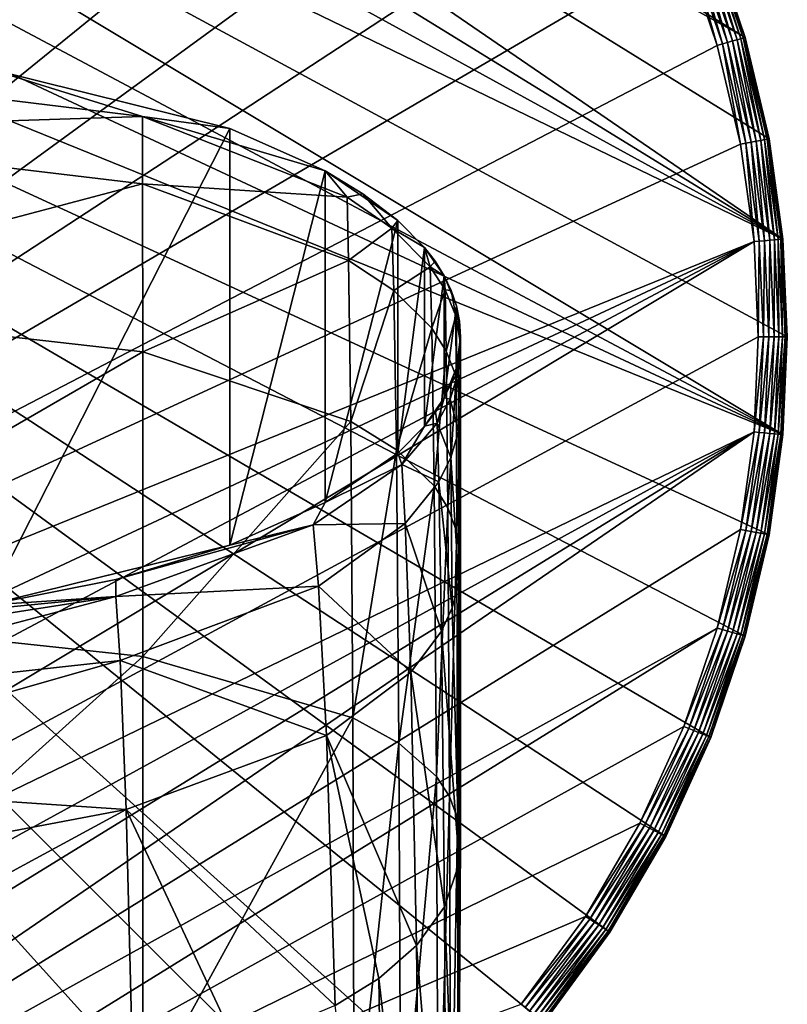
# Model space of a CAD drawing. Units: inches. Extents: x -1.18 to 1.18, y -6.95 to 1.18.
# Drawn here: x 0.35 to 1.18, y -0.72 to 0.34 of the extents above; entities that cross this region are included whole.
import ezdxf

# ---------------------------------------------------------------- set-up
doc = ezdxf.new("R2010")
doc.units = ezdxf.units.IN
doc.header["$MEASUREMENT"] = 0
doc.layers.get('0').update_dxf_attribs({"color": 153})

msp = doc.modelspace()

# ---------------------------------------------------------------- linework, layer by layer
at = {"color": 253}
for points in [[(1.1355, 0.325), (-0.325, 1.1355), (-0.2149, 1.1614)], [(1.1355, 0.325), (-0.2149, 1.1614), (1.0982, 0.4348)], [(1.1763, 0.1061), (-0.4348, 1.0982), (-0.325, 1.1355)], [(1.1614, 0.2149), (-0.325, 1.1355), (1.1355, 0.325)], [(1.1763, 0.1061), (-0.325, 1.1355), (1.1614, 0.2149)], [(0.3163, 1.1052, 0.1969), (-0.8925, -0.7246, 0.1969), (0.4232, 1.0689, 0.1969)], [(1.1763, 0.1061), (-0.5425, 1.0492), (-0.4348, 1.0982)], [(0.4232, 1.0689, 0.1969), (-0.8925, -0.7246, 0.1969), (0.528, 1.0212, 0.1969)], [(1.1763, 0.1061), (-0.6463, 0.9886), (-0.5425, 1.0492)], [(0.528, 1.0212, 0.1969), (-0.8925, -0.7246, 0.1969), (0.6291, 0.9622, 0.1969)], [(1.1763, -0.1061), (-0.7444, 0.917), (-0.6463, 0.9886)], [(1.1811, 0), (-0.6463, 0.9886), (1.1763, 0.1061)], [(1.1763, -0.1061), (-0.6463, 0.9886), (1.1811, 0)], [(0.6291, 0.9622, 0.1969), (-0.8925, -0.7246, 0.1969), (0.7246, 0.8925, 0.1969)], [(1.1763, -0.1061), (-0.8352, 0.8352), (-0.7444, 0.917)], [(0.7246, 0.8925, 0.1969), (-0.8925, -0.7246, 0.1969), (0.8129, 0.8129, 0.1969)], [(1.1763, -0.1061), (-0.917, 0.7444), (-0.8352, 0.8352)], [(0.8129, 0.8129, 0.1969), (-0.8925, -0.7246, 0.1969), (0.8925, 0.7246, 0.1969)], [(1.1614, -0.2149), (-0.917, 0.7444), (1.1763, -0.1061)], [(1.1355, -0.325), (-0.917, 0.7444), (1.1614, -0.2149)], [(1.0982, -0.4348), (-0.917, 0.7444), (1.1355, -0.325)], [(1.0492, -0.5425), (-0.917, 0.7444), (1.0982, -0.4348)], [(0.9886, -0.6463), (-0.917, 0.7444), (1.0492, -0.5425)], [(0.917, -0.7444), (-0.917, 0.7444), (0.9886, -0.6463)], [(0.8352, -0.8352), (-0.917, 0.7444), (0.917, -0.7444)], [(0.7444, -0.917), (-0.917, 0.7444), (0.8352, -0.8352)], [(0.6463, -0.9886), (-0.917, 0.7444), (0.7444, -0.917)], [(0.5425, -1.0492), (-0.917, 0.7444), (0.6463, -0.9886)], [(0.4348, -1.0982), (-0.917, 0.7444), (0.5425, -1.0492)], [(0.325, -1.1355), (-0.917, 0.7444), (0.4348, -1.0982)], [(0.8925, 0.7246, 0.1969), (-0.8925, -0.7246, 0.1969), (0.9622, 0.6291, 0.1969)], [(0.9622, 0.6291, 0.1969), (-0.8925, -0.7246, 0.1969), (1.0212, 0.528, 0.1969)], [(1.0212, 0.528, 0.1969), (-0.8925, -0.7246, 0.1969), (1.0689, 0.4232, 0.1969)], [(1.1164, 0.3195, 0.1946), (1.0849, 0.4295, 0.1917), (1.0797, 0.4274, 0.1946)], [(1.1218, 0.3211, 0.1917), (1.0896, 0.4314, 0.1876), (1.0849, 0.4295, 0.1917)], [(1.0849, 0.4295, 0.1917), (1.1164, 0.3195, 0.1946), (1.1218, 0.3211, 0.1917)], [(1.1266, 0.3225, 0.1876), (1.0934, 0.4329, 0.1826), (1.0896, 0.4314, 0.1876)], [(1.0896, 0.4314, 0.1876), (1.1218, 0.3211, 0.1917), (1.1266, 0.3225, 0.1876)], [(1.1306, 0.3236, 0.1826), (1.0961, 0.4339, 0.1769), (1.0934, 0.4329, 0.1826)], [(1.0934, 0.4329, 0.1826), (1.1266, 0.3225, 0.1876), (1.1306, 0.3236, 0.1826)], [(1.1334, 0.3244, 0.1769), (1.0977, 0.4346, 0.1711), (1.0961, 0.4339, 0.1769)], [(1.0961, 0.4339, 0.1769), (1.1306, 0.3236, 0.1826), (1.1334, 0.3244, 0.1769)], [(1.135, 0.3248, 0.1711), (1.0982, 0.4348, 0.1654), (1.0977, 0.4346, 0.1711)], [(1.0977, 0.4346, 0.1711), (1.1334, 0.3244, 0.1769), (1.135, 0.3248, 0.1711)], [(1.135, 0.3248, 0.1711), (1.1355, 0.325, 0.1654), (1.0982, 0.4348, 0.1654)], [(1.0982, 0.4348), (1.1355, 0.325, 0.1654), (1.1355, 0.325)], [(1.0982, 0.4348), (1.0982, 0.4348, 0.1654), (1.1355, 0.325, 0.1654)], [(1.0689, 0.4232, 0.1969), (-0.8925, -0.7246, 0.1969), (1.1052, 0.3163, 0.1969)], [(1.0742, 0.4253, 0.1963), (1.0689, 0.4232, 0.1969), (1.1052, 0.3163, 0.1969)], [(1.1107, 0.3179, 0.1963), (1.0797, 0.4274, 0.1946), (1.0742, 0.4253, 0.1963)], [(1.0742, 0.4253, 0.1963), (1.1052, 0.3163, 0.1969), (1.1107, 0.3179, 0.1963)], [(1.0797, 0.4274, 0.1946), (1.1107, 0.3179, 0.1963), (1.1164, 0.3195, 0.1946)], [(1.1418, 0.2113, 0.1946), (1.1218, 0.3211, 0.1917), (1.1164, 0.3195, 0.1946)], [(1.1474, 0.2123, 0.1917), (1.1266, 0.3225, 0.1876), (1.1218, 0.3211, 0.1917)], [(1.1218, 0.3211, 0.1917), (1.1418, 0.2113, 0.1946), (1.1474, 0.2123, 0.1917)], [(1.1523, 0.2132, 0.1876), (1.1306, 0.3236, 0.1826), (1.1266, 0.3225, 0.1876)], [(1.1266, 0.3225, 0.1876), (1.1474, 0.2123, 0.1917), (1.1523, 0.2132, 0.1876)], [(1.1563, 0.214, 0.1826), (1.1334, 0.3244, 0.1769), (1.1306, 0.3236, 0.1826)], [(1.1306, 0.3236, 0.1826), (1.1523, 0.2132, 0.1876), (1.1563, 0.214, 0.1826)], [(1.1592, 0.2145, 0.1769), (1.135, 0.3248, 0.1711), (1.1334, 0.3244, 0.1769)], [(1.1334, 0.3244, 0.1769), (1.1563, 0.214, 0.1826), (1.1592, 0.2145, 0.1769)], [(1.1609, 0.2148, 0.1711), (1.1355, 0.325, 0.1654), (1.135, 0.3248, 0.1711)], [(1.135, 0.3248, 0.1711), (1.1592, 0.2145, 0.1769), (1.1609, 0.2148, 0.1711)], [(1.1609, 0.2148, 0.1711), (1.1614, 0.2149, 0.1654), (1.1355, 0.325, 0.1654)], [(1.1355, 0.325), (1.1614, 0.2149, 0.1654), (1.1614, 0.2149)], [(1.1355, 0.325), (1.1355, 0.325, 0.1654), (1.1614, 0.2149, 0.1654)], [(1.1052, 0.3163, 0.1969), (-0.8925, -0.7246, 0.1969), (1.1304, 0.2092, 0.1969)], [(1.1107, 0.3179, 0.1963), (1.1052, 0.3163, 0.1969), (1.1304, 0.2092, 0.1969)], [(1.136, 0.2102, 0.1963), (1.1164, 0.3195, 0.1946), (1.1107, 0.3179, 0.1963)], [(1.1107, 0.3179, 0.1963), (1.1304, 0.2092, 0.1969), (1.136, 0.2102, 0.1963)], [(1.1164, 0.3195, 0.1946), (1.136, 0.2102, 0.1963), (1.1418, 0.2113, 0.1946)], [(0, 0.298, 9.7863), (0.4818, 0.2393, 9.7723), (0.3127, 0.2915, 8.3071)], [(0, 0.2234, 10.5259), (0.4818, 0.2393, 9.7723), (0, 0.298, 9.7863)], [(0.5765, 0.2261), (0.3127, -0.2915), (0.3127, 0.2915)], [(0.5765, 0.2261), (0.3127, 0.2915, 8.3071), (0.5765, 0.2261, 8.3071)], [(0.3127, 0.2915), (0.3127, 0.2915, 8.3071), (0.5765, 0.2261)], [(0.3127, 0.2915, 8.3071), (0.4818, 0.2393, 9.7723), (0.5765, 0.2261, 8.3071)], [(0, 0.2234, 10.5259), (0.4819, 0.1662, 10.5046), (0.4818, 0.2393, 9.7723)], [(0.6799, 0.1801, 8.3071), (0.4818, 0.2393, 9.7723), (0.7037, 0.1516, 9.7549)], [(0.5765, 0.2261, 8.3071), (0.4818, 0.2393, 9.7723), (0.6799, 0.1801, 8.3071)], [(0.4819, 0.1662, 10.5046), (0.7037, 0.1516, 9.7549), (0.4818, 0.2393, 9.7723)], [(0.5765, 0.2261), (0.5765, -0.2261), (0.3127, -0.2915)], [(0.6799, 0.18), (0.5765, -0.2261), (0.5765, 0.2261)], [(0.5765, 0.2261), (0.6799, 0.1801, 8.3071), (0.6799, 0.18)], [(0.5765, 0.2261), (0.5765, 0.2261, 8.3071), (0.6799, 0.1801, 8.3071)], [(0, 0.0384, 11.2504), (0.4819, 0.1662, 10.5046), (0, 0.2234, 10.5259)], [(1.1671, 0.1053, 0.1876), (1.1563, 0.214, 0.1826), (1.1523, 0.2132, 0.1876)], [(1.1712, 0.1057, 0.1826), (1.1592, 0.2145, 0.1769), (1.1563, 0.214, 0.1826)], [(1.1563, 0.214, 0.1826), (1.1671, 0.1053, 0.1876), (1.1712, 0.1057, 0.1826)], [(1.1741, 0.1059, 0.1769), (1.1609, 0.2148, 0.1711), (1.1592, 0.2145, 0.1769)], [(1.1592, 0.2145, 0.1769), (1.1712, 0.1057, 0.1826), (1.1741, 0.1059, 0.1769)], [(1.1758, 0.1061, 0.1711), (1.1614, 0.2149, 0.1654), (1.1609, 0.2148, 0.1711)], [(1.1609, 0.2148, 0.1711), (1.1741, 0.1059, 0.1769), (1.1758, 0.1061, 0.1711)], [(1.1758, 0.1061, 0.1711), (1.1763, 0.1061, 0.1654), (1.1614, 0.2149, 0.1654)], [(1.1614, 0.2149), (1.1763, 0.1061, 0.1654), (1.1763, 0.1061)], [(1.1614, 0.2149), (1.1614, 0.2149, 0.1654), (1.1763, 0.1061, 0.1654)], [(1.1304, 0.2092, 0.1969), (-0.8925, -0.7246, 0.1969), (1.145, 0.1033, 0.1969)], [(1.136, 0.2102, 0.1963), (1.1304, 0.2092, 0.1969), (1.145, 0.1033, 0.1969)], [(1.1507, 0.1038, 0.1963), (1.1418, 0.2113, 0.1946), (1.136, 0.2102, 0.1963)], [(1.136, 0.2102, 0.1963), (1.145, 0.1033, 0.1969), (1.1507, 0.1038, 0.1963)], [(1.1565, 0.1043, 0.1946), (1.1474, 0.2123, 0.1917), (1.1418, 0.2113, 0.1946)], [(1.1418, 0.2113, 0.1946), (1.1507, 0.1038, 0.1963), (1.1565, 0.1043, 0.1946)], [(1.1621, 0.1048, 0.1917), (1.1523, 0.2132, 0.1876), (1.1474, 0.2123, 0.1917)], [(1.1474, 0.2123, 0.1917), (1.1565, 0.1043, 0.1946), (1.1621, 0.1048, 0.1917)], [(1.1523, 0.2132, 0.1876), (1.1621, 0.1048, 0.1917), (1.1671, 0.1053, 0.1876)], [(0.6799, 0.18), (0.6799, -0.18), (0.5765, -0.2261)], [(0.6799, 0.18), (0.6799, 0.1801, 8.3071), (0.7208, 0.1553, 8.3071)], [(0.6799, 0.1801, 8.3071), (0.7037, 0.1516, 9.7549), (0.7208, 0.1553, 8.3071)], [(0.7588, 0.1264), (0.6799, -0.18), (0.6799, 0.18)], [(0.6799, 0.18), (0.7588, 0.1264, 8.3071), (0.7588, 0.1264)], [(0.6799, 0.18), (0.7208, 0.1553, 8.3071), (0.7588, 0.1264, 8.3071)], [(0, 0.0384, 11.2504), (0.4822, -0.0162, 11.2213), (0.4819, 0.1662, 10.5046)], [(0.4822, -0.0162, 11.2213), (0.7053, 0.083, 10.4778), (0.4819, 0.1662, 10.5046)], [(0.7037, 0.1516, 9.7549), (0.4819, 0.1662, 10.5046), (0.7053, 0.083, 10.4778)], [(0.7208, 0.1553, 8.3071), (0.7037, 0.1516, 9.7549), (0.7522, 0.118, 9.7475)], [(0.7053, 0.083, 10.4778), (0.7522, 0.118, 9.7475), (0.7037, 0.1516, 9.7549)], [(0.7208, 0.1553, 8.3071), (0.7522, 0.118, 9.7475), (0.7588, 0.1264, 8.3071)], [(0.7588, 0.1264), (0.7588, -0.1264), (0.6799, -0.18)], [(0.7522, 0.118, 9.7475), (0.7053, 0.083, 10.4778), (0.7542, 0.0504, 10.4665)], [(0.7588, 0.1264, 8.3071), (0.7522, 0.118, 9.7475), (0.7877, 0.097, 8.3071)], [(0.7877, 0.097, 8.3071), (0.7522, 0.118, 9.7475), (0.7937, 0.076, 9.7379)], [(0.7542, 0.0504, 10.4665), (0.7937, 0.076, 9.7379), (0.7522, 0.118, 9.7475)], [(0.7877, 0.097), (0.7588, -0.1264), (0.7588, 0.1264)], [(0.7588, 0.1264), (0.7877, 0.097, 8.3071), (0.7877, 0.097)], [(0.7588, 0.1264), (0.7588, 0.1264, 8.3071), (0.7877, 0.097, 8.3071)], [(1.145, 0.1033, 0.1969), (-0.8925, -0.7246, 0.1969), (-0.8129, -0.8129, 0.1969)], [(1.145, 0.1033, 0.1969), (-0.8129, -0.8129, 0.1969), (-0.7246, -0.8925, 0.1969)], [(1.145, 0.1033, 0.1969), (-0.7246, -0.8925, 0.1969), (-0.6291, -0.9622, 0.1969)], [(1.145, 0.1033, 0.1969), (-0.6291, -0.9622, 0.1969), (1.1496, 0, 0.1969)], [(0.7877, 0.097), (0.7877, -0.097), (0.7588, -0.1264)], [(0.8091, 0.0661), (0.7877, -0.097), (0.7877, 0.097)], [(0.7877, 0.097), (0.7992, 0.082, 8.3071), (0.8091, 0.0661)], [(0.7877, 0.097), (0.7877, 0.097, 8.3071), (0.7992, 0.082, 8.3071)], [(0.7877, 0.097, 8.3071), (0.7937, 0.076, 9.7379), (0.7992, 0.082, 8.3071)], [(1.1507, 0.1038, 0.1963), (1.145, 0.1033, 0.1969), (1.1496, 0, 0.1969)], [(1.1507, 0.1038, 0.1963), (1.1496, 0, 0.1969), (1.1553, 0, 0.1963)], [(1.1553, 0, 0.1963), (1.1565, 0.1043, 0.1946), (1.1507, 0.1038, 0.1963)], [(1.1565, 0.1043, 0.1946), (1.1553, 0, 0.1963), (1.1612, 0, 0.1946)], [(1.1612, 0, 0.1946), (1.1621, 0.1048, 0.1917), (1.1565, 0.1043, 0.1946)], [(1.1621, 0.1048, 0.1917), (1.1612, 0, 0.1946), (1.1668, 0, 0.1917)], [(1.1668, 0, 0.1917), (1.1671, 0.1053, 0.1876), (1.1621, 0.1048, 0.1917)], [(1.1671, 0.1053, 0.1876), (1.1668, 0, 0.1917), (1.1719, 0, 0.1876)], [(1.1719, 0, 0.1876), (1.1712, 0.1057, 0.1826), (1.1671, 0.1053, 0.1876)], [(1.176, 0, 0.1826), (1.1741, 0.1059, 0.1769), (1.1712, 0.1057, 0.1826)], [(1.1712, 0.1057, 0.1826), (1.1719, 0, 0.1876), (1.176, 0, 0.1826)], [(1.1789, 0, 0.1769), (1.1758, 0.1061, 0.1711), (1.1741, 0.1059, 0.1769)], [(1.1741, 0.1059, 0.1769), (1.176, 0, 0.1826), (1.1789, 0, 0.1769)], [(1.1806, 0, 0.1711), (1.1763, 0.1061, 0.1654), (1.1758, 0.1061, 0.1711)], [(1.1758, 0.1061, 0.1711), (1.1789, 0, 0.1769), (1.1806, 0, 0.1711)], [(1.1806, 0, 0.1711), (1.1811, 0, 0.1654), (1.1763, 0.1061, 0.1654)], [(1.1763, 0.1061), (1.1811, 0, 0.1654), (1.1811, 0)], [(1.1763, 0.1061), (1.1763, 0.1061, 0.1654), (1.1811, 0, 0.1654)], [(0.7053, 0.083, 10.4778), (0.4822, -0.0162, 11.2213), (0.7076, -0.0921, 11.1846)], [(0.7076, -0.0921, 11.1846), (0.7542, 0.0504, 10.4665), (0.7053, 0.083, 10.4778)], [(0.7937, 0.076, 9.7379), (0.7542, 0.0504, 10.4665), (0.7955, 0.0092, 10.4517)], [(0.7992, 0.082, 8.3071), (0.7937, 0.076, 9.7379), (0.8091, 0.0661, 8.3071)], [(0.8091, 0.0661, 8.3071), (0.7937, 0.076, 9.7379), (0.81, 0.0509, 9.7322)], [(0.7955, 0.0092, 10.4517), (0.81, 0.0509, 9.7322), (0.7937, 0.076, 9.7379)], [(0.8091, 0.0661), (0.7992, 0.082, 8.3071), (0.8091, 0.0661, 8.3071)], [(0.8091, 0.0661), (0.8091, -0.0661), (0.7877, -0.097)], [(0.8223, 0.0337), (0.8091, -0.0661), (0.8091, 0.0661)], [(0.8091, 0.0661), (0.8223, 0.0337, 8.3071), (0.8223, 0.0337)], [(0.8091, 0.0661), (0.8166, 0.0502, 8.3071), (0.8223, 0.0337, 8.3071)], [(0.8091, 0.0661), (0.8091, 0.0661, 8.3071), (0.8166, 0.0502, 8.3071)], [(0.8091, 0.0661, 8.3071), (0.81, 0.0509, 9.7322), (0.8166, 0.0502, 8.3071)], [(0.7542, 0.0504, 10.4665), (0.7076, -0.0921, 11.1846), (0.7571, -0.1226, 11.1693)], [(0.7571, -0.1226, 11.1693), (0.7955, 0.0092, 10.4517), (0.7542, 0.0504, 10.4665)], [(0.81, 0.0509, 9.7322), (0.7955, 0.0092, 10.4517), (0.8112, -0.0155, 10.4428)], [(0.8166, 0.0502, 8.3071), (0.81, 0.0509, 9.7322), (0.8215, 0.0228, 9.726)], [(0.8112, -0.0155, 10.4428), (0.8215, 0.0228, 9.726), (0.81, 0.0509, 9.7322)], [(0.8166, 0.0502, 8.3071), (0.8215, 0.0228, 9.726), (0.8223, 0.0337, 8.3071)], [(0, -0.2954, 11.9262), (0.4822, -0.0162, 11.2213), (0, 0.0384, 11.2504)], [(0.8223, 0.0337), (0.8223, -0.0337), (0.8091, -0.0661)], [(0.8223, 0.0337, 8.3071), (0.8215, 0.0228, 9.726), (0.8256, 0.017, 8.3071)], [(0.8223, -0.0337), (0.8223, 0.0337), (0.8268, 0)], [(0.8223, 0.0337), (0.8268, 0, 8.3071), (0.8268, 0)], [(0.8223, 0.0337), (0.8256, 0.017, 8.3071), (0.8268, 0, 8.3071)], [(0.8223, 0.0337), (0.8223, 0.0337, 8.3071), (0.8256, 0.017, 8.3071)], [(0.8215, 0.0228, 9.726), (0.8112, -0.0155, 10.4428), (0.822, -0.043, 10.4332)], [(0.8256, 0.017, 8.3071), (0.8215, 0.0228, 9.726), (0.8266, -0.0076, 9.7196)], [(0.822, -0.043, 10.4332), (0.8266, -0.0076, 9.7196), (0.8215, 0.0228, 9.726)], [(0.8256, 0.017, 8.3071), (0.8266, -0.0076, 9.7196), (0.8268, 0, 8.3071)], [(0.7955, 0.0092, 10.4517), (0.7571, -0.1226, 11.1693), (0.7981, -0.1619, 11.149)], [(0.7981, -0.1619, 11.149), (0.8112, -0.0155, 10.4428), (0.7955, 0.0092, 10.4517)], [(1.1758, -0.1061, 0.1711), (1.1811, 0, 0.1654), (1.1806, 0, 0.1711)], [(1.1758, -0.1061, 0.1711), (1.1763, -0.1061, 0.1654), (1.1811, 0, 0.1654)], [(1.1811, 0), (1.1763, -0.1061, 0.1654), (1.1763, -0.1061)], [(1.1811, 0), (1.1811, 0, 0.1654), (1.1763, -0.1061, 0.1654)], [(1.1496, 0, 0.1969), (-0.6291, -0.9622, 0.1969), (1.145, -0.1033, 0.1969)], [(0.8266, -0.0076, 9.7196), (0.822, -0.043, 10.4332), (0.8267, -0.0726, 10.4232)], [(0.8268, 0, 8.3071), (0.8223, -0.0337), (0.8268, 0)], [(0.8256, -0.017, 8.3071), (0.8223, -0.0337), (0.8268, 0, 8.3071)], [(0.8256, -0.017, 8.3071), (0.8266, -0.0076, 9.7196), (0.8244, -0.0385, 9.7132)], [(0.8267, -0.0726, 10.4232), (0.8244, -0.0385, 9.7132), (0.8266, -0.0076, 9.7196)], [(0.8268, 0, 8.3071), (0.8266, -0.0076, 9.7196), (0.8256, -0.017, 8.3071)], [(1.1553, 0, 0.1963), (1.145, -0.1033, 0.1969), (1.1507, -0.1038, 0.1963)], [(1.1553, 0, 0.1963), (1.1496, 0, 0.1969), (1.145, -0.1033, 0.1969)], [(1.1612, 0, 0.1946), (1.1507, -0.1038, 0.1963), (1.1565, -0.1043, 0.1946)], [(1.1507, -0.1038, 0.1963), (1.1612, 0, 0.1946), (1.1553, 0, 0.1963)], [(1.1668, 0, 0.1917), (1.1565, -0.1043, 0.1946), (1.1621, -0.1048, 0.1917)], [(1.1565, -0.1043, 0.1946), (1.1668, 0, 0.1917), (1.1612, 0, 0.1946)], [(1.1719, 0, 0.1876), (1.1621, -0.1048, 0.1917), (1.1671, -0.1053, 0.1876)], [(1.1621, -0.1048, 0.1917), (1.1719, 0, 0.1876), (1.1668, 0, 0.1917)], [(1.176, 0, 0.1826), (1.1671, -0.1053, 0.1876), (1.1712, -0.1057, 0.1826)], [(1.1671, -0.1053, 0.1876), (1.176, 0, 0.1826), (1.1719, 0, 0.1876)], [(1.1789, 0, 0.1769), (1.1712, -0.1057, 0.1826), (1.1741, -0.1059, 0.1769)], [(1.1712, -0.1057, 0.1826), (1.1789, 0, 0.1769), (1.176, 0, 0.1826)], [(1.1806, 0, 0.1711), (1.1741, -0.1059, 0.1769), (1.1758, -0.1061, 0.1711)], [(1.1741, -0.1059, 0.1769), (1.1806, 0, 0.1711), (1.1789, 0, 0.1769)], [(0, -0.2954, 11.9262), (0.4823, -0.3471, 11.889), (0.4822, -0.0162, 11.2213)], [(0.4823, -0.3471, 11.889), (0.7076, -0.0921, 11.1846), (0.4822, -0.0162, 11.2213)], [(0.8112, -0.0155, 10.4428), (0.7981, -0.1619, 11.149), (0.813, -0.1856, 11.1369)], [(0.813, -0.1856, 11.1369), (0.822, -0.043, 10.4332), (0.8112, -0.0155, 10.4428)], [(0.8223, -0.0337, 8.3071), (0.8223, -0.0337), (0.8256, -0.017, 8.3071)], [(0.8256, -0.017, 8.3071), (0.8244, -0.0385, 9.7132), (0.8223, -0.0337, 8.3071)], [(0.8167, -0.05, 8.3071), (0.8091, -0.0661), (0.8223, -0.0337)], [(0.8167, -0.05, 8.3071), (0.8244, -0.0385, 9.7132), (0.8154, -0.0676, 9.707)], [(0.8246, -0.1027, 10.4133), (0.8154, -0.0676, 9.707), (0.8244, -0.0385, 9.7132)], [(0.8167, -0.05, 8.3071), (0.8223, -0.0337), (0.8223, -0.0337, 8.3071)], [(0.8223, -0.0337, 8.3071), (0.8244, -0.0385, 9.7132), (0.8167, -0.05, 8.3071)], [(0.8244, -0.0385, 9.7132), (0.8267, -0.0726, 10.4232), (0.8246, -0.1027, 10.4133)], [(0.8091, -0.0661, 8.3071), (0.8091, -0.0661), (0.8167, -0.05, 8.3071)], [(0.8167, -0.05, 8.3071), (0.8154, -0.0676, 9.707), (0.8091, -0.0661, 8.3071)], [(0.822, -0.043, 10.4332), (0.813, -0.1856, 11.1369), (0.8228, -0.2116, 11.1237)], [(0.8228, -0.2116, 11.1237), (0.8267, -0.0726, 10.4232), (0.822, -0.043, 10.4332)], [(0.7994, -0.0817, 8.3071), (0.7877, -0.097), (0.8091, -0.0661)], [(0.7994, -0.0817, 8.3071), (0.8091, -0.0661), (0.8091, -0.0661, 8.3071)], [(0.8091, -0.0661, 8.3071), (0.8012, -0.0939, 9.7012), (0.7994, -0.0817, 8.3071)], [(0.8091, -0.0661, 8.3071), (0.8154, -0.0676, 9.707), (0.8012, -0.0939, 9.7012)], [(0.8163, -0.1312, 10.4036), (0.8012, -0.0939, 9.7012), (0.8154, -0.0676, 9.707)], [(0.8154, -0.0676, 9.707), (0.8246, -0.1027, 10.4133), (0.8163, -0.1312, 10.4036)], [(0.8267, -0.0726, 10.4232), (0.8228, -0.2116, 11.1237), (0.8267, -0.2393, 11.11)], [(0.8267, -0.2393, 11.11), (0.8246, -0.1027, 10.4133), (0.8267, -0.0726, 10.4232)], [(0.7877, -0.097, 8.3071), (0.7877, -0.097), (0.7994, -0.0817, 8.3071)], [(0.7994, -0.0817, 8.3071), (0.8012, -0.0939, 9.7012), (0.7877, -0.097, 8.3071)], [(0.7076, -0.0921, 11.1846), (0.4823, -0.3471, 11.889), (0.7098, -0.4138, 11.8416)], [(0.7098, -0.4138, 11.8416), (0.7571, -0.1226, 11.1693), (0.7076, -0.0921, 11.1846)], [(0.7877, -0.097, 8.3071), (0.8012, -0.0939, 9.7012), (0.7629, -0.1385, 9.6913)], [(0.8032, -0.1574, 10.3943), (0.7629, -0.1385, 9.6913), (0.8012, -0.0939, 9.7012)], [(0.8012, -0.0939, 9.7012), (0.8163, -0.1312, 10.4036), (0.8032, -0.1574, 10.3943)], [(1.145, -0.1033, 0.1969), (-0.6291, -0.9622, 0.1969), (-0.528, -1.0212, 0.1969)], [(1.145, -0.1033, 0.1969), (-0.528, -1.0212, 0.1969), (-0.4232, -1.0689, 0.1969)], [(1.145, -0.1033, 0.1969), (-0.4232, -1.0689, 0.1969), (-0.3163, -1.1052, 0.1969)], [(1.145, -0.1033, 0.1969), (-0.3163, -1.1052, 0.1969), (1.1304, -0.2092, 0.1969)], [(0.7588, -0.1264, 8.3071), (0.7877, -0.097), (0.7877, -0.097, 8.3071)], [(0.7588, -0.1264, 8.3071), (0.7588, -0.1264), (0.7877, -0.097)], [(0.7877, -0.097, 8.3071), (0.7629, -0.1385, 9.6913), (0.7588, -0.1264, 8.3071)], [(0.8248, -0.2672, 11.0963), (0.8163, -0.1312, 10.4036), (0.8246, -0.1027, 10.4133)], [(0.8246, -0.1027, 10.4133), (0.8267, -0.2393, 11.11), (0.8248, -0.2672, 11.0963)], [(1.1507, -0.1038, 0.1963), (1.145, -0.1033, 0.1969), (1.1304, -0.2092, 0.1969)], [(1.1507, -0.1038, 0.1963), (1.1304, -0.2092, 0.1969), (1.136, -0.2102, 0.1963)], [(1.136, -0.2102, 0.1963), (1.1565, -0.1043, 0.1946), (1.1507, -0.1038, 0.1963)], [(1.1565, -0.1043, 0.1946), (1.136, -0.2102, 0.1963), (1.1418, -0.2113, 0.1946)], [(1.1418, -0.2113, 0.1946), (1.1621, -0.1048, 0.1917), (1.1565, -0.1043, 0.1946)], [(1.1621, -0.1048, 0.1917), (1.1418, -0.2113, 0.1946), (1.1474, -0.2123, 0.1917)], [(1.1474, -0.2123, 0.1917), (1.1671, -0.1053, 0.1876), (1.1621, -0.1048, 0.1917)], [(1.1671, -0.1053, 0.1876), (1.1474, -0.2123, 0.1917), (1.1523, -0.2132, 0.1876)], [(1.1523, -0.2132, 0.1876), (1.1712, -0.1057, 0.1826), (1.1671, -0.1053, 0.1876)], [(1.1712, -0.1057, 0.1826), (1.1523, -0.2132, 0.1876), (1.1563, -0.214, 0.1826)], [(1.1563, -0.214, 0.1826), (1.1741, -0.1059, 0.1769), (1.1712, -0.1057, 0.1826)], [(1.1741, -0.1059, 0.1769), (1.1563, -0.214, 0.1826), (1.1592, -0.2145, 0.1769)], [(1.1592, -0.2145, 0.1769), (1.1758, -0.1061, 0.1711), (1.1741, -0.1059, 0.1769)], [(1.1758, -0.1061, 0.1711), (1.1592, -0.2145, 0.1769), (1.1609, -0.2148, 0.1711)], [(1.1609, -0.2148, 0.1711), (1.1763, -0.1061, 0.1654), (1.1758, -0.1061, 0.1711)], [(1.1609, -0.2148, 0.1711), (1.1614, -0.2149, 0.1654), (1.1763, -0.1061, 0.1654)], [(1.1763, -0.1061), (1.1614, -0.2149, 0.1654), (1.1614, -0.2149)], [(1.1763, -0.1061), (1.1763, -0.1061, 0.1654), (1.1614, -0.2149, 0.1654)], [(0.6799, -0.18, 8.3071), (0.7588, -0.1264), (0.7588, -0.1264, 8.3071)], [(0.6799, -0.18, 8.3071), (0.6799, -0.18), (0.7588, -0.1264)], [(0.7588, -0.1264, 8.3071), (0.7629, -0.1385, 9.6913), (0.6799, -0.18, 8.3071)], [(0.7571, -0.1226, 11.1693), (0.7098, -0.4138, 11.8416), (0.7599, -0.4412, 11.822)], [(0.7599, -0.4412, 11.822), (0.7981, -0.1619, 11.149), (0.7571, -0.1226, 11.1693)], [(0.6799, -0.18, 8.3071), (0.7629, -0.1385, 9.6913), (0.6669, -0.204, 9.6783)], [(0.7668, -0.2027, 10.3782), (0.6669, -0.204, 9.6783), (0.7629, -0.1385, 9.6913)], [(0.7629, -0.1385, 9.6913), (0.8032, -0.1574, 10.3943), (0.7668, -0.2027, 10.3782)], [(0.8177, -0.2941, 11.0828), (0.8032, -0.1574, 10.3943), (0.8163, -0.1312, 10.4036)], [(0.8163, -0.1312, 10.4036), (0.8248, -0.2672, 11.0963), (0.8177, -0.2941, 11.0828)], [(0.8061, -0.3194, 11.07), (0.7668, -0.2027, 10.3782), (0.8032, -0.1574, 10.3943)], [(0.8032, -0.1574, 10.3943), (0.8177, -0.2941, 11.0828), (0.8061, -0.3194, 11.07)], [(0.7981, -0.1619, 11.149), (0.7599, -0.4412, 11.822), (0.8008, -0.4772, 11.7963)], [(0.8008, -0.4772, 11.7963), (0.813, -0.1856, 11.1369), (0.7981, -0.1619, 11.149)], [(0.5765, -0.2261, 8.3071), (0.6799, -0.18), (0.6799, -0.18, 8.3071)], [(0.5765, -0.2261, 8.3071), (0.5765, -0.2261), (0.6799, -0.18)], [(0.6799, -0.18, 8.3071), (0.6669, -0.204, 9.6783), (0.5765, -0.2261, 8.3071)], [(0.813, -0.1856, 11.1369), (0.8008, -0.4772, 11.7963), (0.8149, -0.4989, 11.7808)], [(0.8149, -0.4989, 11.7808), (0.8228, -0.2116, 11.1237), (0.813, -0.1856, 11.1369)], [(0.6669, -0.204, 9.6783), (0.7668, -0.2027, 10.3782), (0.6727, -0.2706, 10.3555)], [(0.7727, -0.3642, 11.047), (0.6727, -0.2706, 10.3555), (0.7668, -0.2027, 10.3782)], [(0.7668, -0.2027, 10.3782), (0.8061, -0.3194, 11.07), (0.7727, -0.3642, 11.047)], [(1.1304, -0.2092, 0.1969), (-0.3163, -1.1052, 0.1969), (1.1052, -0.3163, 0.1969)], [(0.4527, -0.2635, 8.3071), (0.6669, -0.204, 9.6783), (0.4529, -0.2818, 9.6622)], [(0.5765, -0.2261, 8.3071), (0.6669, -0.204, 9.6783), (0.4527, -0.2635, 8.3071)], [(0.6727, -0.2706, 10.3555), (0.4529, -0.2818, 9.6622), (0.6669, -0.204, 9.6783)], [(0.8228, -0.2116, 11.1237), (0.8149, -0.4989, 11.7808), (0.8236, -0.5224, 11.7639)], [(0.8236, -0.5224, 11.7639), (0.8267, -0.2393, 11.11), (0.8228, -0.2116, 11.1237)], [(1.136, -0.2102, 0.1963), (1.1304, -0.2092, 0.1969), (1.1052, -0.3163, 0.1969)], [(1.136, -0.2102, 0.1963), (1.1052, -0.3163, 0.1969), (1.1107, -0.3179, 0.1963)], [(1.1107, -0.3179, 0.1963), (1.1418, -0.2113, 0.1946), (1.136, -0.2102, 0.1963)], [(1.1418, -0.2113, 0.1946), (1.1107, -0.3179, 0.1963), (1.1164, -0.3195, 0.1946)], [(1.1164, -0.3195, 0.1946), (1.1474, -0.2123, 0.1917), (1.1418, -0.2113, 0.1946)], [(1.1474, -0.2123, 0.1917), (1.1164, -0.3195, 0.1946), (1.1218, -0.3211, 0.1917)], [(1.1218, -0.3211, 0.1917), (1.1523, -0.2132, 0.1876), (1.1474, -0.2123, 0.1917)], [(1.1523, -0.2132, 0.1876), (1.1218, -0.3211, 0.1917), (1.1266, -0.3225, 0.1876)], [(1.1266, -0.3225, 0.1876), (1.1563, -0.214, 0.1826), (1.1523, -0.2132, 0.1876)], [(1.1563, -0.214, 0.1826), (1.1266, -0.3225, 0.1876), (1.1306, -0.3236, 0.1826)], [(1.1306, -0.3236, 0.1826), (1.1592, -0.2145, 0.1769), (1.1563, -0.214, 0.1826)], [(1.1592, -0.2145, 0.1769), (1.1306, -0.3236, 0.1826), (1.1334, -0.3244, 0.1769)], [(1.1334, -0.3244, 0.1769), (1.1609, -0.2148, 0.1711), (1.1592, -0.2145, 0.1769)], [(1.1609, -0.2148, 0.1711), (1.1334, -0.3244, 0.1769), (1.135, -0.3248, 0.1711)], [(1.135, -0.3248, 0.1711), (1.1614, -0.2149, 0.1654), (1.1609, -0.2148, 0.1711)], [(1.135, -0.3248, 0.1711), (1.1355, -0.325, 0.1654), (1.1614, -0.2149, 0.1654)], [(1.1614, -0.2149), (1.1355, -0.325, 0.1654), (1.1355, -0.325)], [(1.1614, -0.2149), (1.1614, -0.2149, 0.1654), (1.1355, -0.325, 0.1654)], [(0.4527, -0.2635, 8.3071), (0.3127, -0.2915), (0.5765, -0.2261)], [(0.4527, -0.2635, 8.3071), (0.5765, -0.2261), (0.5765, -0.2261, 8.3071)], [(0.8267, -0.2393, 11.11), (0.8236, -0.5224, 11.7639), (0.8268, -0.5469, 11.7465)], [(0.8268, -0.5469, 11.7465), (0.8248, -0.2672, 11.0963), (0.8267, -0.2393, 11.11)], [(0.3127, -0.2915, 8.3071), (0.3127, -0.2915), (0.4527, -0.2635, 8.3071)], [(0.4527, -0.2635, 8.3071), (0.4529, -0.2818, 9.6622), (0.3127, -0.2915, 8.3071)], [(0.8251, -0.5714, 11.729), (0.8177, -0.2941, 11.0828), (0.8248, -0.2672, 11.0963)], [(0.8248, -0.2672, 11.0963), (0.8268, -0.5469, 11.7465), (0.8251, -0.5714, 11.729)], [(0.4529, -0.2818, 9.6622), (0.6727, -0.2706, 10.3555), (0.4576, -0.3514, 10.3286)], [(0.6813, -0.4328, 11.0127), (0.4576, -0.3514, 10.3286), (0.6727, -0.2706, 10.3555)], [(0.6727, -0.2706, 10.3555), (0.7727, -0.3642, 11.047), (0.6813, -0.4328, 11.0127)], [(0, -0.4016, 10.2959), (0.4529, -0.2818, 9.6622), (0.4576, -0.3514, 10.3286)], [(0, -0.3525, 9.9024), (0.4529, -0.2818, 9.6622), (0, -0.4016, 10.2959)], [(0, -0.3266, 9.5053), (0.4529, -0.2818, 9.6622), (0, -0.3525, 9.9024)], [(0.3127, -0.2915, 8.3071), (0.4529, -0.2818, 9.6622), (0, -0.3266, 9.5053)], [(0, -0.7811, 12.513), (0.4823, -0.3471, 11.889), (0, -0.2954, 11.9262)], [(0.8177, -0.2941, 11.0828), (0.8251, -0.5714, 11.729), (0.8061, -0.3194, 11.07)], [(1.1052, -0.3163, 0.1969), (-0.3163, -1.1052, 0.1969), (-0.2092, -1.1304, 0.1969)], [(1.1052, -0.3163, 0.1969), (-0.2092, -1.1304, 0.1969), (1.0689, -0.4232, 0.1969)], [(0.8092, -0.6187, 11.6953), (0.7727, -0.3642, 11.047), (0.8061, -0.3194, 11.07)], [(0.8061, -0.3194, 11.07), (0.8251, -0.5714, 11.729), (0.8092, -0.6187, 11.6953)], [(1.1107, -0.3179, 0.1963), (1.1052, -0.3163, 0.1969), (1.0689, -0.4232, 0.1969)], [(1.1107, -0.3179, 0.1963), (1.0689, -0.4232, 0.1969), (1.0742, -0.4253, 0.1963)], [(1.0742, -0.4253, 0.1963), (1.1164, -0.3195, 0.1946), (1.1107, -0.3179, 0.1963)], [(1.1164, -0.3195, 0.1946), (1.0742, -0.4253, 0.1963), (1.0797, -0.4274, 0.1946)], [(1.0797, -0.4274, 0.1946), (1.1218, -0.3211, 0.1917), (1.1164, -0.3195, 0.1946)], [(1.1218, -0.3211, 0.1917), (1.0797, -0.4274, 0.1946), (1.0849, -0.4295, 0.1917)], [(1.0849, -0.4295, 0.1917), (1.1266, -0.3225, 0.1876), (1.1218, -0.3211, 0.1917)], [(1.1266, -0.3225, 0.1876), (1.0849, -0.4295, 0.1917), (1.0896, -0.4314, 0.1876)], [(1.0896, -0.4314, 0.1876), (1.1306, -0.3236, 0.1826), (1.1266, -0.3225, 0.1876)], [(1.1306, -0.3236, 0.1826), (1.0896, -0.4314, 0.1876), (1.0934, -0.4329, 0.1826)], [(1.0934, -0.4329, 0.1826), (1.1334, -0.3244, 0.1769), (1.1306, -0.3236, 0.1826)], [(1.1334, -0.3244, 0.1769), (1.0934, -0.4329, 0.1826), (1.0961, -0.4339, 0.1769)], [(1.0961, -0.4339, 0.1769), (1.135, -0.3248, 0.1711), (1.1334, -0.3244, 0.1769)], [(1.135, -0.3248, 0.1711), (1.0961, -0.4339, 0.1769), (1.0977, -0.4346, 0.1711)], [(1.0977, -0.4346, 0.1711), (1.1355, -0.325, 0.1654), (1.135, -0.3248, 0.1711)], [(1.0977, -0.4346, 0.1711), (1.0982, -0.4348, 0.1654), (1.1355, -0.325, 0.1654)], [(1.1355, -0.325), (1.0982, -0.4348, 0.1654), (1.0982, -0.4348)], [(1.1355, -0.325), (1.1355, -0.325, 0.1654), (1.0982, -0.4348, 0.1654)], [(0, -0.7811, 12.513), (0.4822, -0.8284, 12.467), (0.4823, -0.3471, 11.889)], [(0, -0.4819, 10.6824), (0.4576, -0.3514, 10.3286), (0.4641, -0.5132, 10.9732)], [(0, -0.4016, 10.2959), (0.4576, -0.3514, 10.3286), (0, -0.4819, 10.6824)], [(0.4576, -0.3514, 10.3286), (0.6813, -0.4328, 11.0127), (0.4641, -0.5132, 10.9732)], [(0.4822, -0.8284, 12.467), (0.7098, -0.4138, 11.8416), (0.4823, -0.3471, 11.889)], [(0.7789, -0.6607, 11.6652), (0.6813, -0.4328, 11.0127), (0.7727, -0.3642, 11.047)], [(0.7727, -0.3642, 11.047), (0.8092, -0.6187, 11.6953), (0.7789, -0.6607, 11.6652)], [(0.7098, -0.4138, 11.8416), (0.4822, -0.8284, 12.467), (0.7113, -0.8842, 12.4081)], [(0.7113, -0.8842, 12.4081), (0.7599, -0.4412, 11.822), (0.7098, -0.4138, 11.8416)], [(1.0689, -0.4232, 0.1969), (-0.2092, -1.1304, 0.1969), (1.0212, -0.528, 0.1969)], [(1.0742, -0.4253, 0.1963), (1.0689, -0.4232, 0.1969), (1.0212, -0.528, 0.1969)], [(1.0742, -0.4253, 0.1963), (1.0212, -0.528, 0.1969), (1.0263, -0.5306, 0.1963)], [(1.0263, -0.5306, 0.1963), (1.0797, -0.4274, 0.1946), (1.0742, -0.4253, 0.1963)], [(1.0797, -0.4274, 0.1946), (1.0263, -0.5306, 0.1963), (1.0315, -0.5333, 0.1946)], [(1.0315, -0.5333, 0.1946), (1.0849, -0.4295, 0.1917), (1.0797, -0.4274, 0.1946)], [(0.6906, -0.726, 11.6186), (0.4641, -0.5132, 10.9732), (0.6813, -0.4328, 11.0127)], [(0.6813, -0.4328, 11.0127), (0.7381, -0.6965, 11.6396), (0.6906, -0.726, 11.6186)], [(0.7381, -0.6965, 11.6396), (0.6813, -0.4328, 11.0127), (0.7789, -0.6607, 11.6652)], [(1.0849, -0.4295, 0.1917), (1.0315, -0.5333, 0.1946), (1.0365, -0.5359, 0.1917)], [(1.0365, -0.5359, 0.1917), (1.0896, -0.4314, 0.1876), (1.0849, -0.4295, 0.1917)], [(1.0896, -0.4314, 0.1876), (1.0365, -0.5359, 0.1917), (1.041, -0.5382, 0.1876)], [(1.041, -0.5382, 0.1876), (1.0934, -0.4329, 0.1826), (1.0896, -0.4314, 0.1876)], [(1.0934, -0.4329, 0.1826), (1.041, -0.5382, 0.1876), (1.0446, -0.5401, 0.1826)], [(1.0446, -0.5401, 0.1826), (1.0961, -0.4339, 0.1769), (1.0934, -0.4329, 0.1826)], [(1.0961, -0.4339, 0.1769), (1.0446, -0.5401, 0.1826), (1.0472, -0.5415, 0.1769)], [(1.0472, -0.5415, 0.1769), (1.0977, -0.4346, 0.1711), (1.0961, -0.4339, 0.1769)], [(1.0977, -0.4346, 0.1711), (1.0472, -0.5415, 0.1769), (1.0487, -0.5422, 0.1711)], [(1.0487, -0.5422, 0.1711), (1.0982, -0.4348, 0.1654), (1.0977, -0.4346, 0.1711)], [(1.0487, -0.5422, 0.1711), (1.0492, -0.5425, 0.1654), (1.0982, -0.4348, 0.1654)], [(1.0982, -0.4348), (1.0492, -0.5425, 0.1654), (1.0492, -0.5425)], [(1.0982, -0.4348), (1.0982, -0.4348, 0.1654), (1.0492, -0.5425, 0.1654)], [(0.7599, -0.4412, 11.822), (0.7113, -0.8842, 12.4081), (0.7619, -0.9074, 12.3842)], [(0.7619, -0.9074, 12.3842), (0.8008, -0.4772, 11.7963), (0.7599, -0.4412, 11.822)], [(0.8008, -0.4772, 11.7963), (0.7619, -0.9074, 12.3842), (0.8026, -0.9385, 12.3529)], [(0.8026, -0.9385, 12.3529), (0.8149, -0.4989, 11.7808), (0.8008, -0.4772, 11.7963)], [(0, -0.4819, 10.6824), (0.4641, -0.5132, 10.9732), (0, -0.6011, 11.0567)], [(0.8149, -0.4989, 11.7808), (0.8026, -0.9385, 12.3529), (0.8163, -0.9572, 12.3341)], [(0.8163, -0.9572, 12.3341), (0.8236, -0.5224, 11.7639), (0.8149, -0.4989, 11.7808)], [(0, -0.765, 11.4109), (0.4641, -0.5132, 10.9732), (0.4712, -0.8001, 11.5658)], [(0, -0.6011, 11.0567), (0.4641, -0.5132, 10.9732), (0, -0.765, 11.4109)], [(0.4641, -0.5132, 10.9732), (0.5845, -0.7703, 11.587), (0.4712, -0.8001, 11.5658)], [(0.5845, -0.7703, 11.587), (0.4641, -0.5132, 10.9732), (0.6906, -0.726, 11.6186)], [(0.8236, -0.5224, 11.7639), (0.8163, -0.9572, 12.3341), (0.8242, -0.9771, 12.3137)], [(0.8242, -0.9771, 12.3137), (0.8268, -0.5469, 11.7465), (0.8236, -0.5224, 11.7639)], [(1.0212, -0.528, 0.1969), (-0.2092, -1.1304, 0.1969), (0.9622, -0.6291, 0.1969)], [(1.0263, -0.5306, 0.1963), (1.0212, -0.528, 0.1969), (0.9622, -0.6291, 0.1969)], [(1.0263, -0.5306, 0.1963), (0.9622, -0.6291, 0.1969), (0.967, -0.6322, 0.1963)], [(0.967, -0.6322, 0.1963), (1.0315, -0.5333, 0.1946), (1.0263, -0.5306, 0.1963)], [(1.0315, -0.5333, 0.1946), (0.967, -0.6322, 0.1963), (0.9719, -0.6354, 0.1946)], [(0.9719, -0.6354, 0.1946), (1.0365, -0.5359, 0.1917), (1.0315, -0.5333, 0.1946)], [(1.0365, -0.5359, 0.1917), (0.9719, -0.6354, 0.1946), (0.9766, -0.6385, 0.1917)], [(0.9766, -0.6385, 0.1917), (1.041, -0.5382, 0.1876), (1.0365, -0.5359, 0.1917)], [(1.041, -0.5382, 0.1876), (0.9766, -0.6385, 0.1917), (0.9809, -0.6413, 0.1876)], [(0.9809, -0.6413, 0.1876), (1.0446, -0.5401, 0.1826), (1.041, -0.5382, 0.1876)], [(1.0446, -0.5401, 0.1826), (0.9809, -0.6413, 0.1876), (0.9843, -0.6435, 0.1826)], [(0.9843, -0.6435, 0.1826), (1.0472, -0.5415, 0.1769), (1.0446, -0.5401, 0.1826)], [(1.0472, -0.5415, 0.1769), (0.9843, -0.6435, 0.1826), (0.9867, -0.6451, 0.1769)], [(0.9867, -0.6451, 0.1769), (1.0487, -0.5422, 0.1711), (1.0472, -0.5415, 0.1769)], [(1.0487, -0.5422, 0.1711), (0.9867, -0.6451, 0.1769), (0.9881, -0.646, 0.1711)], [(0.9881, -0.646, 0.1711), (1.0492, -0.5425, 0.1654), (1.0487, -0.5422, 0.1711)], [(0.9881, -0.646, 0.1711), (0.9886, -0.6463, 0.1654), (1.0492, -0.5425, 0.1654)], [(1.0492, -0.5425), (0.9886, -0.6463, 0.1654), (0.9886, -0.6463)], [(1.0492, -0.5425), (1.0492, -0.5425, 0.1654), (0.9886, -0.6463, 0.1654)], [(0.8268, -0.5469, 11.7465), (0.8242, -0.9771, 12.3137), (0.8251, -0.5714, 11.729)], [(0.8253, -1.0177, 12.2713), (0.8092, -0.6187, 11.6953), (0.8251, -0.5714, 11.729)], [(0.8251, -0.5714, 11.729), (0.8242, -0.9771, 12.3137), (0.8253, -1.0177, 12.2713)], [(0.8116, -1.0576, 12.2303), (0.7789, -0.6607, 11.6652), (0.8092, -0.6187, 11.6953)], [(0.8092, -0.6187, 11.6953), (0.8253, -1.0177, 12.2713), (0.8116, -1.0576, 12.2303)], [(0.9622, -0.6291, 0.1969), (-0.2092, -1.1304, 0.1969), (0.8925, -0.7246, 0.1969)], [(0.967, -0.6322, 0.1963), (0.9622, -0.6291, 0.1969), (0.8925, -0.7246, 0.1969)], [(0.967, -0.6322, 0.1963), (0.8925, -0.7246, 0.1969), (0.8969, -0.7282, 0.1963)], [(0.8969, -0.7282, 0.1963), (0.9719, -0.6354, 0.1946), (0.967, -0.6322, 0.1963)], [(0.9719, -0.6354, 0.1946), (0.8969, -0.7282, 0.1963), (0.9015, -0.7319, 0.1946)], [(0.9015, -0.7319, 0.1946), (0.9766, -0.6385, 0.1917), (0.9719, -0.6354, 0.1946)], [(0.9766, -0.6385, 0.1917), (0.9015, -0.7319, 0.1946), (0.9059, -0.7355, 0.1917)], [(0.9059, -0.7355, 0.1917), (0.9809, -0.6413, 0.1876), (0.9766, -0.6385, 0.1917)], [(0.9809, -0.6413, 0.1876), (0.9059, -0.7355, 0.1917), (0.9098, -0.7386, 0.1876)], [(0.9098, -0.7386, 0.1876), (0.9843, -0.6435, 0.1826), (0.9809, -0.6413, 0.1876)], [(0.9843, -0.6435, 0.1826), (0.9098, -0.7386, 0.1876), (0.913, -0.7412, 0.1826)], [(0.913, -0.7412, 0.1826), (0.9867, -0.6451, 0.1769), (0.9843, -0.6435, 0.1826)], [(0.9867, -0.6451, 0.1769), (0.913, -0.7412, 0.1826), (0.9152, -0.7431, 0.1769)], [(0.9152, -0.7431, 0.1769), (0.9881, -0.646, 0.1711), (0.9867, -0.6451, 0.1769)], [(0.9881, -0.646, 0.1711), (0.9152, -0.7431, 0.1769), (0.9165, -0.7441, 0.1711)], [(0.9165, -0.7441, 0.1711), (0.9886, -0.6463, 0.1654), (0.9881, -0.646, 0.1711)], [(0.9165, -0.7441, 0.1711), (0.917, -0.7444, 0.1654), (0.9886, -0.6463, 0.1654)], [(0.9886, -0.6463), (0.917, -0.7444, 0.1654), (0.917, -0.7444)], [(0.9886, -0.6463), (0.9886, -0.6463, 0.1654), (0.917, -0.7444, 0.1654)], [(0.7839, -1.0945, 12.193), (0.7381, -0.6965, 11.6396), (0.7789, -0.6607, 11.6652)], [(0.7789, -0.6607, 11.6652), (0.8116, -1.0576, 12.2303), (0.7839, -1.0945, 12.193)], [(0.7451, -1.1262, 12.1607), (0.6906, -0.726, 11.6186), (0.7381, -0.6965, 11.6396)], [(0.7381, -0.6965, 11.6396), (0.7839, -1.0945, 12.193), (0.7451, -1.1262, 12.1607)]]:
    msp.add_3dface(points, dxfattribs=at)

doc.saveas('drawing.dxf')
